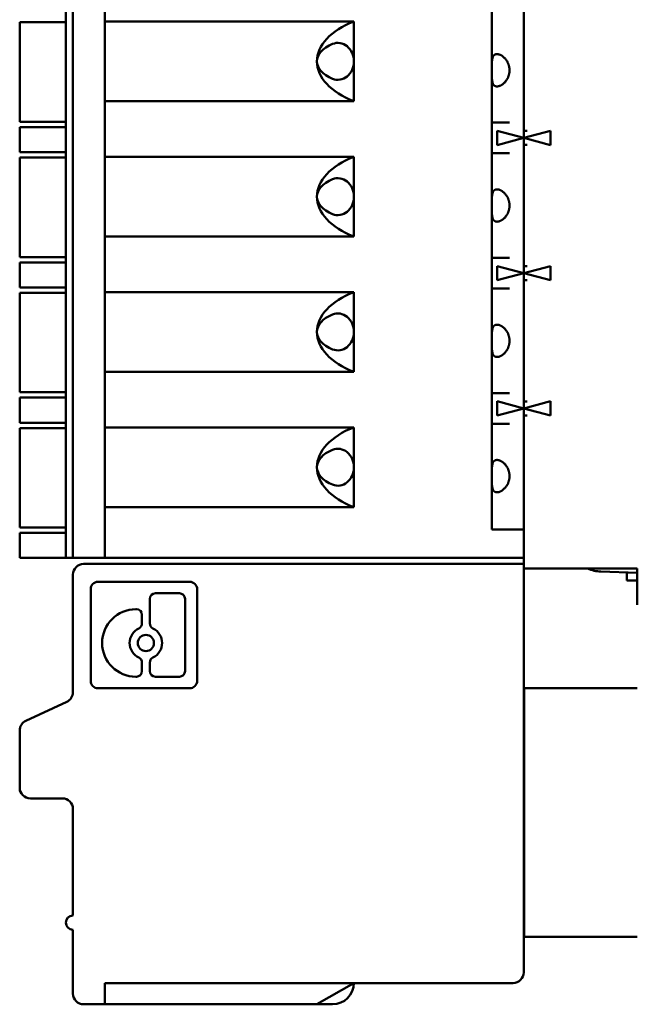
# Model space of a CAD drawing. Units: millimetres. Extents: x 145 to 374, y 96 to 290.
# Drawn here: x 329 to 346, y 96 to 124 of the extents above; entities that cross this region are included whole.
import ezdxf

# ---------------------------------------------------------------- set-up
doc = ezdxf.new("R2010")
doc.units = ezdxf.units.MM
doc.layers.add('Visibile (ANSI)', color=7, linetype='Continuous', lineweight=50)

msp = doc.modelspace()

# ---------------------------------------------------------------- linework, layer by layer
at = {"layer": 'Visibile (ANSI)'}
for p, q in [((330.04, 108.825), (330.04, 170.575)), ((330.24, 170.575), (330.24, 108.825)), ((342.04, 169.775), (342.04, 109.625)), ((331.14, 126.615), (331.14, 122.805)), ((342.94, 120.85), (342.94, 124.26)), ((328.74, 121.105), (328.74, 123.905)), ((328.94, 123.905), (328.74, 123.905)), ((330.04, 123.905), (328.94, 123.905)), ((331.14, 123.927), (338.154, 123.927)), ((338.154, 123.927), (338.154, 122.805)), ((331.14, 122.805), (331.14, 118.995)), ((338.154, 122.805), (338.154, 121.683)), ((331.14, 121.683), (338.154, 121.683)), ((328.94, 121.105), (328.74, 121.105)), ((329.04, 120.955), (328.74, 120.955)), ((328.74, 120.245), (328.74, 120.955)), ((330.04, 121.105), (328.94, 121.105)), ((329.94, 120.955), (329.04, 120.955)), ((330.04, 120.955), (329.94, 120.955)), ((342.04, 121.08), (342.54, 121.08)), ((342.19, 120.851), (342.19, 120.449)), ((342.94, 120.65), (342.19, 120.851)), ((342.19, 120.449), (342.94, 120.65)), ((343.69, 120.851), (342.94, 120.65)), ((342.94, 120.85), (343.04, 120.85)), ((342.94, 120.65), (342.94, 120.85)), ((342.94, 120.65), (343.69, 120.449)), ((342.94, 120.45), (342.94, 120.65)), ((343.69, 120.449), (343.69, 120.851)), ((342.94, 117.04), (342.94, 120.45)), ((343.04, 120.45), (342.94, 120.45)), ((329.04, 120.245), (328.74, 120.245)), ((328.74, 117.295), (328.74, 120.095)), ((328.94, 120.095), (328.74, 120.095)), ((330.04, 120.095), (328.94, 120.095)), ((329.94, 120.245), (329.04, 120.245)), ((330.04, 120.245), (329.94, 120.245)), ((331.14, 120.117), (338.154, 120.117)), ((338.154, 120.117), (338.154, 118.995)), ((342.04, 120.22), (342.54, 120.22)), ((331.14, 118.995), (331.14, 115.185)), ((338.154, 118.995), (338.154, 117.873)), ((331.14, 117.873), (338.154, 117.873)), ((328.94, 117.295), (328.74, 117.295)), ((330.04, 117.295), (328.94, 117.295)), ((329.04, 117.145), (328.74, 117.145)), ((328.74, 116.435), (328.74, 117.145)), ((329.94, 117.145), (329.04, 117.145)), ((330.04, 117.145), (329.94, 117.145)), ((342.04, 117.27), (342.54, 117.27)), ((342.19, 117.041), (342.19, 116.639)), ((342.94, 116.84), (342.19, 117.041)), ((343.69, 117.041), (342.94, 116.84)), ((342.94, 117.04), (343.04, 117.04)), ((342.94, 116.84), (342.94, 117.04)), ((343.69, 116.639), (343.69, 117.041)), ((342.19, 116.639), (342.94, 116.84)), ((342.94, 116.64), (342.94, 116.84)), ((342.94, 116.84), (343.69, 116.639)), ((343.04, 116.64), (342.94, 116.64)), ((342.94, 113.23), (342.94, 116.64)), ((329.04, 116.435), (328.74, 116.435)), ((328.74, 113.485), (328.74, 116.285)), ((328.94, 116.285), (328.74, 116.285)), ((330.04, 116.285), (328.94, 116.285)), ((329.94, 116.435), (329.04, 116.435)), ((330.04, 116.435), (329.94, 116.435)), ((331.14, 116.307), (338.154, 116.307)), ((338.154, 116.307), (338.154, 115.185)), ((342.04, 116.41), (342.54, 116.41)), ((331.14, 115.185), (331.14, 111.375)), ((338.154, 115.185), (338.154, 114.063)), ((331.14, 114.063), (338.154, 114.063)), ((328.94, 113.485), (328.74, 113.485)), ((330.04, 113.485), (328.94, 113.485)), ((342.04, 113.46), (342.54, 113.46)), ((328.74, 112.625), (328.74, 113.335)), ((329.04, 113.335), (328.74, 113.335)), ((329.94, 113.335), (329.04, 113.335)), ((330.04, 113.335), (329.94, 113.335)), ((342.19, 113.231), (342.19, 112.829)), ((342.94, 113.03), (342.19, 113.231)), ((343.69, 113.231), (342.94, 113.03)), ((342.94, 113.03), (342.94, 113.23)), ((342.94, 113.23), (343.04, 113.23)), ((343.69, 112.829), (343.69, 113.231)), ((342.19, 112.829), (342.94, 113.03)), ((342.94, 112.83), (342.94, 113.03)), ((342.94, 113.03), (343.69, 112.829)), ((329.04, 112.625), (328.74, 112.625)), ((329.94, 112.625), (329.04, 112.625)), ((330.04, 112.625), (329.94, 112.625)), ((342.04, 112.6), (342.54, 112.6)), ((343.04, 112.83), (342.94, 112.83)), ((342.94, 109.625), (342.94, 112.83)), ((328.74, 109.675), (328.74, 112.475)), ((328.94, 112.475), (328.74, 112.475)), ((330.04, 112.475), (328.94, 112.475)), ((331.14, 112.497), (338.154, 112.497)), ((338.154, 112.497), (338.154, 111.375)), ((331.14, 111.375), (331.14, 108.825)), ((338.154, 111.375), (338.154, 110.253)), ((331.14, 110.253), (338.154, 110.253)), ((328.94, 109.675), (328.74, 109.675)), ((330.04, 109.675), (328.94, 109.675)), ((342.64, 109.625), (342.04, 109.625)), ((342.94, 109.625), (342.64, 109.625)), ((342.94, 108.825), (342.94, 109.625)), ((329.04, 109.525), (328.74, 109.525)), ((328.74, 108.825), (328.74, 109.525)), ((329.04, 109.525), (329.94, 109.525)), ((330.04, 109.525), (329.94, 109.525)), ((329.04, 108.825), (328.74, 108.825)), ((329.94, 108.825), (329.04, 108.825)), ((330.04, 108.825), (329.94, 108.825)), ((330.24, 108.825), (330.04, 108.825)), ((330.54, 108.825), (330.24, 108.825)), ((331.14, 108.825), (330.54, 108.825)), ((331.14, 108.825), (342.64, 108.825)), ((342.94, 108.825), (342.64, 108.825)), ((342.94, 108.525), (342.94, 108.825)), ((330.54, 108.65), (342.94, 108.65)), ((343.04, 108.525), (342.94, 108.525)), ((342.94, 105.15), (342.94, 108.525)), ((346.14, 108.525), (343.04, 108.525)), ((345.115, 108.436), (346.14, 108.4)), ((346.14, 108), (346.14, 108.525)), ((330.24, 105.041), (330.24, 108.35)), ((333.529, 108.15), (330.951, 108.15)), ((345.84, 108.181), (345.84, 108.41)), ((346.14, 108.181), (345.84, 108.181)), ((330.74, 107.939), (330.74, 105.361)), ((333.74, 105.361), (333.74, 107.939)), ((346.14, 108), (346.14, 107.5)), ((332.405, 106.979), (332.405, 107.667)), ((332.563, 107.825), (333.24, 107.825)), ((333.398, 107.667), (333.398, 105.633)), ((332.014, 107.377), (332.027, 107.377)), ((332.185, 107.219), (332.185, 106.979)), ((332.185, 105.873), (332.185, 105.633)), ((332.405, 105.633), (332.405, 105.873)), ((332.027, 105.475), (332.014, 105.475)), ((333.24, 105.475), (332.563, 105.475)), ((330.951, 105.15), (333.529, 105.15)), ((342.956, 105.15), (342.94, 105.15)), ((342.94, 98.25), (342.94, 105.15)), ((346.14, 105.15), (342.956, 105.15)), ((342.956, 98.15), (342.956, 105.15)), ((330.067, 104.769), (328.913, 104.231)), ((328.74, 103.959), (328.74, 102.35)), ((328.74, 102.325), (328.74, 102.35)), ((329.94, 102.05), (329.04, 102.05)), ((330.24, 101.75), (330.24, 98.75)), ((330.24, 98.35), (330.24, 96.55)), ((342.94, 97.15), (342.94, 98.25)), ((346.14, 98.15), (342.956, 98.15)), ((331.14, 96.85), (342.64, 96.85)), ((331.14, 96.85), (331.14, 96.25)), ((338.154, 96.85), (337.115, 96.25)), ((331.14, 96.25), (330.54, 96.25)), ((331.14, 96.25), (337.115, 96.25)), ((337.115, 96.25), (337.554, 96.25))]:
    msp.add_line(p, q, dxfattribs=at)
msp.add_circle((332.295, 106.426), 0.228, dxfattribs=at)
for centre, radius, start, end in [((330.54, 108.35), 0.3, 90, 180), ((345.15, 109.435), 1, 245.5286, 268), ((330.951, 107.939), 0.211, 90, 180), ((333.529, 107.939), 0.211, 0, 90), ((332.563, 107.667), 0.158, 90, 180), ((333.24, 107.667), 0.158, 0, 90), ((332.014, 106.426), 0.951, 90, 270), ((332.027, 107.219), 0.158, 0, 90), ((332.295, 106.426), 0.457, 115.8849, 244.1151), ((332.027, 106.979), 0.158, 295.8849, 0), ((332.563, 106.979), 0.158, 180, 244.1151), ((332.295, 106.426), 0.457, 295.8849, 64.1151), ((332.027, 105.873), 0.158, 0, 64.1151), ((332.563, 105.873), 0.158, 115.8849, 180), ((332.027, 105.633), 0.158, 270, 0), ((332.563, 105.633), 0.158, 180, 270), ((333.24, 105.633), 0.158, 270, 0), ((330.951, 105.361), 0.211, 180, 270), ((333.529, 105.361), 0.211, 270, 0), ((329.94, 105.041), 0.3, 295, 0), ((329.04, 103.959), 0.3, 115, 180), ((329.04, 102.35), 0.3, 180, 270), ((328.94, 102.325), 0.2, 180, 211.2932), ((329.94, 101.75), 0.3, 0, 90), ((330.24, 98.55), 0.2, 90, 270), ((343.04, 98.25), 0.1, 180, 213.2146), ((342.64, 97.15), 0.3, 270, 0), ((337.554, 96.85), 0.6, 270, 0), ((330.54, 96.55), 0.3, 180, 270)]:
    msp.add_arc(centre, radius, start, end, dxfattribs=at)
for centre, major_axis, ratio, start_param, end_param in [((339.453, 122.805), (2.338, 0), 0.57735, 2.159827, 3.141593), ((338.154, 122.805), (1.039, 0), 0.57735, 2.186276, 3.141593), ((337.704, 122.805), (0, 0.52), 0.866025, 4.712389, 6.623022), ((338.154, 122.805), (1.039, 0), 0.57735, 3.141593, 4.096909), ((339.453, 122.805), (2.338, 0), 0.57735, 3.141593, 4.123358), ((337.704, 122.805), (0, -0.52), 0.866025, 5.943348, 7.853982), ((339.453, 118.995), (2.338, 0), 0.57735, 2.159827, 3.141593), ((337.704, 118.995), (0, 0.52), 0.866025, 4.712389, 6.623022), ((338.154, 118.995), (1.039, 0), 0.57735, 2.186276, 3.141593), ((338.154, 118.995), (1.039, 0), 0.57735, 3.141593, 4.096909), ((339.453, 118.995), (2.338, 0), 0.57735, 3.141593, 4.123358), ((337.704, 118.995), (0, -0.52), 0.866025, 5.943348, 7.853982), ((339.453, 115.185), (2.338, 0), 0.57735, 2.159827, 3.141593), ((338.154, 115.185), (1.039, 0), 0.57735, 2.186276, 3.141593), ((337.704, 115.185), (0, 0.52), 0.866025, 4.712389, 6.623022), ((338.154, 115.185), (1.039, 0), 0.57735, 3.141593, 4.096909), ((339.453, 115.185), (2.338, 0), 0.57735, 3.141593, 4.123358), ((337.704, 115.185), (0, -0.52), 0.866025, 5.943348, 7.853982), ((339.453, 111.375), (2.338, 0), 0.57735, 2.159827, 3.141593), ((338.154, 111.375), (1.039, 0), 0.57735, 2.186276, 3.141593), ((337.704, 111.375), (0, 0.52), 0.866025, 4.712389, 6.623022), ((339.453, 111.375), (2.338, 0), 0.57735, 3.141593, 4.123358), ((338.154, 111.375), (1.039, 0), 0.57735, 3.141593, 4.096909), ((337.704, 111.375), (0, -0.52), 0.866025, 5.943348, 7.853982)]:
    msp.add_ellipse(centre, major_axis=major_axis, ratio=ratio, start_param=start_param, end_param=end_param, dxfattribs=at)
for points, knots in [([(342.54, 122.555), (342.54, 122.565), (342.539, 122.576), (342.539, 122.586), (342.538, 122.597), (342.537, 122.607), (342.536, 122.618), (342.535, 122.628), (342.533, 122.638), (342.531, 122.649), (342.529, 122.659), (342.527, 122.669), (342.524, 122.679), (342.522, 122.689), (342.519, 122.699), (342.515, 122.709), (342.512, 122.719), (342.509, 122.729), (342.505, 122.739), (342.501, 122.749), (342.497, 122.758), (342.492, 122.768), (342.488, 122.777), (342.483, 122.786), (342.478, 122.796), (342.474, 122.804), (342.469, 122.812), (342.464, 122.82), (342.459, 122.828), (342.453, 122.836), (342.448, 122.844), (342.437, 122.859), (342.425, 122.874), (342.413, 122.888), (342.406, 122.895), (342.4, 122.902), (342.393, 122.908), (342.387, 122.915), (342.38, 122.921), (342.373, 122.927), (342.366, 122.933), (342.359, 122.939), (342.351, 122.944), (342.344, 122.95), (342.337, 122.955), (342.329, 122.96), (342.323, 122.964), (342.318, 122.968), (342.311, 122.971), (342.305, 122.975), (342.299, 122.978), (342.293, 122.981), (342.287, 122.984), (342.281, 122.987), (342.275, 122.99), (342.268, 122.992), (342.262, 122.995), (342.256, 122.997), (342.244, 123.001), (342.232, 123.005), (342.22, 123.007), (342.214, 123.008), (342.209, 123.009), (342.203, 123.009), (342.197, 123.01), (342.192, 123.01), (342.186, 123.01), (342.181, 123.01), (342.175, 123.01), (342.17, 123.009), (342.165, 123.009), (342.16, 123.008), (342.155, 123.007), (342.15, 123.006), (342.146, 123.004), (342.141, 123.003), (342.137, 123.001), (342.132, 122.999), (342.128, 122.997), (342.124, 122.995), (342.12, 122.992), (342.116, 122.99), (342.112, 122.987), (342.108, 122.984), (342.105, 122.981), (342.101, 122.978), (342.098, 122.975), (342.095, 122.971), (342.092, 122.968), (342.089, 122.964), (342.086, 122.96), (342.083, 122.955), (342.08, 122.95), (342.077, 122.944), (342.074, 122.939), (342.071, 122.933), (342.069, 122.927), (342.066, 122.921), (342.064, 122.915), (342.062, 122.908), (342.06, 122.902), (342.058, 122.895), (342.056, 122.888), (342.053, 122.874), (342.05, 122.86), (342.048, 122.844), (342.047, 122.836), (342.046, 122.829), (342.046, 122.82), (342.045, 122.812), (342.044, 122.804), (342.044, 122.796), (342.043, 122.787), (342.042, 122.777), (342.042, 122.768), (342.042, 122.758), (342.041, 122.749), (342.041, 122.739), (342.041, 122.729), (342.041, 122.719), (342.04, 122.71), (342.04, 122.7), (342.04, 122.689), (342.04, 122.679), (342.04, 122.669), (342.04, 122.659), (342.04, 122.649), (342.04, 122.638), (342.04, 122.628), (342.04, 122.618), (342.04, 122.607), (342.04, 122.597), (342.04, 122.586), (342.04, 122.576), (342.04, 122.565), (342.04, 122.555)], [0, 0, 0, 0, 0.031354, 0.031354, 0.031354, 0.062744, 0.062744, 0.062744, 0.094107, 0.094107, 0.094107, 0.125458, 0.125458, 0.125458, 0.156864, 0.156864, 0.156864, 0.188262, 0.188262, 0.188262, 0.219609, 0.219609, 0.219609, 0.251052, 0.251052, 0.251052, 0.279648, 0.279648, 0.279648, 0.308238, 0.308238, 0.308238, 0.365224, 0.365224, 0.365224, 0.393803, 0.393803, 0.393803, 0.42247, 0.42247, 0.42247, 0.45112, 0.45112, 0.45112, 0.479674, 0.479674, 0.479674, 0.50268, 0.50268, 0.50268, 0.525791, 0.525791, 0.525791, 0.548977, 0.548977, 0.548977, 0.572159, 0.572159, 0.572159, 0.61828, 0.61828, 0.61828, 0.641392, 0.641392, 0.641392, 0.664584, 0.664584, 0.664584, 0.68777, 0.68777, 0.68777, 0.710861, 0.710861, 0.710861, 0.733879, 0.733879, 0.733879, 0.756998, 0.756998, 0.756998, 0.780175, 0.780175, 0.780175, 0.803336, 0.803336, 0.803336, 0.826398, 0.826398, 0.826398, 0.849415, 0.849415, 0.849415, 0.877952, 0.877952, 0.877952, 0.906553, 0.906553, 0.906553, 0.935121, 0.935121, 0.935121, 0.963555, 0.963555, 0.963555, 1.020578, 1.020578, 1.020578, 1.049181, 1.049181, 1.049181, 1.077769, 1.077769, 1.077769, 1.109263, 1.109263, 1.109263, 1.140657, 1.140657, 1.140657, 1.172113, 1.172113, 1.172113, 1.203582, 1.203582, 1.203582, 1.234998, 1.234998, 1.234998, 1.266386, 1.266386, 1.266386, 1.297807, 1.297807, 1.297807, 1.329199, 1.329199, 1.329199, 1.329199]), ([(342.04, 122.555), (342.04, 122.545), (342.04, 122.534), (342.04, 122.524), (342.04, 122.513), (342.04, 122.503), (342.04, 122.492), (342.04, 122.482), (342.04, 122.472), (342.04, 122.461), (342.04, 122.451), (342.04, 122.441), (342.04, 122.431), (342.04, 122.421), (342.04, 122.41), (342.04, 122.4), (342.041, 122.391), (342.041, 122.381), (342.041, 122.371), (342.041, 122.361), (342.042, 122.352), (342.042, 122.342), (342.042, 122.333), (342.043, 122.323), (342.044, 122.314), (342.044, 122.306), (342.045, 122.298), (342.046, 122.29), (342.046, 122.281), (342.047, 122.274), (342.048, 122.266), (342.05, 122.25), (342.053, 122.236), (342.056, 122.222), (342.058, 122.215), (342.06, 122.208), (342.062, 122.202), (342.064, 122.195), (342.066, 122.189), (342.069, 122.183), (342.071, 122.177), (342.074, 122.171), (342.077, 122.166), (342.08, 122.16), (342.083, 122.155), (342.086, 122.15), (342.089, 122.146), (342.092, 122.142), (342.095, 122.139), (342.098, 122.135), (342.101, 122.132), (342.105, 122.129), (342.108, 122.126), (342.112, 122.123), (342.116, 122.12), (342.12, 122.118), (342.124, 122.115), (342.128, 122.113), (342.132, 122.111), (342.137, 122.109), (342.141, 122.107), (342.146, 122.106), (342.15, 122.104), (342.155, 122.103), (342.16, 122.102), (342.165, 122.101), (342.17, 122.101), (342.175, 122.1), (342.181, 122.1), (342.186, 122.1), (342.192, 122.1), (342.197, 122.1), (342.203, 122.101), (342.209, 122.101), (342.214, 122.102), (342.22, 122.103), (342.232, 122.105), (342.244, 122.109), (342.256, 122.113), (342.262, 122.115), (342.268, 122.118), (342.275, 122.12), (342.281, 122.123), (342.287, 122.126), (342.293, 122.129), (342.299, 122.132), (342.305, 122.135), (342.311, 122.139), (342.318, 122.142), (342.323, 122.146), (342.329, 122.15), (342.337, 122.155), (342.344, 122.16), (342.351, 122.166), (342.359, 122.171), (342.366, 122.177), (342.373, 122.183), (342.38, 122.189), (342.387, 122.195), (342.393, 122.202), (342.4, 122.208), (342.406, 122.215), (342.413, 122.222), (342.425, 122.236), (342.437, 122.251), (342.448, 122.266), (342.453, 122.274), (342.459, 122.282), (342.464, 122.29), (342.469, 122.298), (342.474, 122.306), (342.478, 122.314), (342.483, 122.324), (342.488, 122.333), (342.492, 122.342), (342.497, 122.352), (342.501, 122.361), (342.505, 122.371), (342.509, 122.381), (342.512, 122.391), (342.515, 122.401), (342.519, 122.411), (342.522, 122.421), (342.524, 122.431), (342.527, 122.441), (342.529, 122.451), (342.531, 122.461), (342.533, 122.472), (342.535, 122.482), (342.536, 122.492), (342.537, 122.503), (342.538, 122.513), (342.539, 122.524), (342.539, 122.534), (342.54, 122.545), (342.54, 122.555)], [0, 0, 0, 0, 0.031392, 0.031392, 0.031392, 0.062814, 0.062814, 0.062814, 0.094202, 0.094202, 0.094202, 0.125617, 0.125617, 0.125617, 0.157086, 0.157086, 0.157086, 0.188543, 0.188543, 0.188543, 0.219936, 0.219936, 0.219936, 0.25143, 0.25143, 0.25143, 0.280019, 0.280019, 0.280019, 0.308622, 0.308622, 0.308622, 0.365645, 0.365645, 0.365645, 0.394078, 0.394078, 0.394078, 0.422646, 0.422646, 0.422646, 0.451247, 0.451247, 0.451247, 0.479785, 0.479785, 0.479785, 0.502802, 0.502802, 0.502802, 0.525863, 0.525863, 0.525863, 0.549024, 0.549024, 0.549024, 0.572201, 0.572201, 0.572201, 0.595321, 0.595321, 0.595321, 0.618338, 0.618338, 0.618338, 0.64143, 0.64143, 0.64143, 0.664615, 0.664615, 0.664615, 0.687808, 0.687808, 0.687808, 0.71092, 0.71092, 0.71092, 0.757041, 0.757041, 0.757041, 0.780222, 0.780222, 0.780222, 0.803409, 0.803409, 0.803409, 0.826519, 0.826519, 0.826519, 0.849525, 0.849525, 0.849525, 0.878079, 0.878079, 0.878079, 0.90673, 0.90673, 0.90673, 0.935397, 0.935397, 0.935397, 0.963975, 0.963975, 0.963975, 1.020961, 1.020961, 1.020961, 1.049552, 1.049552, 1.049552, 1.078147, 1.078147, 1.078147, 1.10959, 1.10959, 1.10959, 1.140937, 1.140937, 1.140937, 1.172336, 1.172336, 1.172336, 1.203742, 1.203742, 1.203742, 1.235093, 1.235093, 1.235093, 1.266456, 1.266456, 1.266456, 1.297845, 1.297845, 1.297845, 1.329199, 1.329199, 1.329199, 1.329199]), ([(342.54, 118.745), (342.54, 118.755), (342.539, 118.766), (342.539, 118.776), (342.538, 118.787), (342.537, 118.797), (342.536, 118.808), (342.535, 118.818), (342.533, 118.828), (342.531, 118.839), (342.529, 118.849), (342.527, 118.859), (342.524, 118.869), (342.522, 118.879), (342.519, 118.889), (342.515, 118.899), (342.512, 118.909), (342.509, 118.919), (342.505, 118.929), (342.501, 118.939), (342.497, 118.948), (342.492, 118.958), (342.488, 118.967), (342.483, 118.976), (342.478, 118.986), (342.474, 118.994), (342.469, 119.002), (342.464, 119.01), (342.459, 119.018), (342.453, 119.026), (342.448, 119.034), (342.437, 119.049), (342.425, 119.064), (342.413, 119.078), (342.406, 119.085), (342.4, 119.092), (342.393, 119.098), (342.387, 119.105), (342.38, 119.111), (342.373, 119.117), (342.366, 119.123), (342.359, 119.129), (342.351, 119.134), (342.344, 119.14), (342.337, 119.145), (342.329, 119.15), (342.323, 119.154), (342.318, 119.158), (342.311, 119.161), (342.305, 119.165), (342.299, 119.168), (342.293, 119.171), (342.287, 119.174), (342.281, 119.177), (342.275, 119.18), (342.268, 119.182), (342.262, 119.185), (342.256, 119.187), (342.244, 119.191), (342.232, 119.195), (342.22, 119.197), (342.214, 119.198), (342.209, 119.199), (342.203, 119.199), (342.197, 119.2), (342.192, 119.2), (342.186, 119.2), (342.181, 119.2), (342.175, 119.2), (342.17, 119.199), (342.165, 119.199), (342.16, 119.198), (342.155, 119.197), (342.15, 119.196), (342.146, 119.194), (342.141, 119.193), (342.137, 119.191), (342.132, 119.189), (342.128, 119.187), (342.124, 119.185), (342.12, 119.182), (342.116, 119.18), (342.112, 119.177), (342.108, 119.174), (342.105, 119.171), (342.101, 119.168), (342.098, 119.165), (342.095, 119.161), (342.092, 119.158), (342.089, 119.154), (342.086, 119.15), (342.083, 119.145), (342.08, 119.14), (342.077, 119.134), (342.074, 119.129), (342.071, 119.123), (342.069, 119.117), (342.066, 119.111), (342.064, 119.105), (342.062, 119.098), (342.06, 119.092), (342.058, 119.085), (342.056, 119.078), (342.053, 119.064), (342.05, 119.05), (342.048, 119.034), (342.047, 119.026), (342.046, 119.019), (342.046, 119.01), (342.045, 119.002), (342.044, 118.994), (342.044, 118.986), (342.043, 118.977), (342.042, 118.967), (342.042, 118.958), (342.042, 118.948), (342.041, 118.939), (342.041, 118.929), (342.041, 118.919), (342.041, 118.909), (342.04, 118.9), (342.04, 118.89), (342.04, 118.879), (342.04, 118.869), (342.04, 118.859), (342.04, 118.849), (342.04, 118.839), (342.04, 118.828), (342.04, 118.818), (342.04, 118.808), (342.04, 118.797), (342.04, 118.787), (342.04, 118.776), (342.04, 118.766), (342.04, 118.755), (342.04, 118.745)], [0, 0, 0, 0, 0.031354, 0.031354, 0.031354, 0.062744, 0.062744, 0.062744, 0.094107, 0.094107, 0.094107, 0.125458, 0.125458, 0.125458, 0.156864, 0.156864, 0.156864, 0.188262, 0.188262, 0.188262, 0.219609, 0.219609, 0.219609, 0.251052, 0.251052, 0.251052, 0.279648, 0.279648, 0.279648, 0.308238, 0.308238, 0.308238, 0.365224, 0.365224, 0.365224, 0.393803, 0.393803, 0.393803, 0.42247, 0.42247, 0.42247, 0.45112, 0.45112, 0.45112, 0.479674, 0.479674, 0.479674, 0.50268, 0.50268, 0.50268, 0.525791, 0.525791, 0.525791, 0.548977, 0.548977, 0.548977, 0.572159, 0.572159, 0.572159, 0.61828, 0.61828, 0.61828, 0.641392, 0.641392, 0.641392, 0.664584, 0.664584, 0.664584, 0.68777, 0.68777, 0.68777, 0.710861, 0.710861, 0.710861, 0.733879, 0.733879, 0.733879, 0.756998, 0.756998, 0.756998, 0.780175, 0.780175, 0.780175, 0.803336, 0.803336, 0.803336, 0.826398, 0.826398, 0.826398, 0.849415, 0.849415, 0.849415, 0.877952, 0.877952, 0.877952, 0.906553, 0.906553, 0.906553, 0.935121, 0.935121, 0.935121, 0.963555, 0.963555, 0.963555, 1.020578, 1.020578, 1.020578, 1.049181, 1.049181, 1.049181, 1.077769, 1.077769, 1.077769, 1.109263, 1.109263, 1.109263, 1.140657, 1.140657, 1.140657, 1.172113, 1.172113, 1.172113, 1.203582, 1.203582, 1.203582, 1.234998, 1.234998, 1.234998, 1.266386, 1.266386, 1.266386, 1.297807, 1.297807, 1.297807, 1.329199, 1.329199, 1.329199, 1.329199]), ([(342.04, 118.745), (342.04, 118.735), (342.04, 118.724), (342.04, 118.714), (342.04, 118.703), (342.04, 118.693), (342.04, 118.682), (342.04, 118.672), (342.04, 118.662), (342.04, 118.651), (342.04, 118.641), (342.04, 118.631), (342.04, 118.621), (342.04, 118.611), (342.04, 118.6), (342.04, 118.59), (342.041, 118.581), (342.041, 118.571), (342.041, 118.561), (342.041, 118.551), (342.042, 118.542), (342.042, 118.532), (342.042, 118.523), (342.043, 118.513), (342.044, 118.504), (342.044, 118.496), (342.045, 118.488), (342.046, 118.48), (342.046, 118.471), (342.047, 118.464), (342.048, 118.456), (342.05, 118.44), (342.053, 118.426), (342.056, 118.412), (342.058, 118.405), (342.06, 118.398), (342.062, 118.392), (342.064, 118.385), (342.066, 118.379), (342.069, 118.373), (342.071, 118.367), (342.074, 118.361), (342.077, 118.356), (342.08, 118.35), (342.083, 118.345), (342.086, 118.34), (342.089, 118.336), (342.092, 118.332), (342.095, 118.329), (342.098, 118.325), (342.101, 118.322), (342.105, 118.319), (342.108, 118.316), (342.112, 118.313), (342.116, 118.31), (342.12, 118.308), (342.124, 118.305), (342.128, 118.303), (342.132, 118.301), (342.137, 118.299), (342.141, 118.297), (342.146, 118.296), (342.15, 118.294), (342.155, 118.293), (342.16, 118.292), (342.165, 118.291), (342.17, 118.291), (342.175, 118.29), (342.181, 118.29), (342.186, 118.29), (342.192, 118.29), (342.197, 118.29), (342.203, 118.291), (342.209, 118.291), (342.214, 118.292), (342.22, 118.293), (342.232, 118.295), (342.244, 118.299), (342.256, 118.303), (342.262, 118.305), (342.268, 118.308), (342.275, 118.31), (342.281, 118.313), (342.287, 118.316), (342.293, 118.319), (342.299, 118.322), (342.305, 118.325), (342.311, 118.329), (342.318, 118.332), (342.323, 118.336), (342.329, 118.34), (342.337, 118.345), (342.344, 118.35), (342.351, 118.356), (342.359, 118.361), (342.366, 118.367), (342.373, 118.373), (342.38, 118.379), (342.387, 118.385), (342.393, 118.392), (342.4, 118.398), (342.406, 118.405), (342.413, 118.412), (342.425, 118.426), (342.437, 118.441), (342.448, 118.456), (342.453, 118.464), (342.459, 118.472), (342.464, 118.48), (342.469, 118.488), (342.474, 118.496), (342.478, 118.504), (342.483, 118.514), (342.488, 118.523), (342.492, 118.532), (342.497, 118.542), (342.501, 118.551), (342.505, 118.561), (342.509, 118.571), (342.512, 118.581), (342.515, 118.591), (342.519, 118.601), (342.522, 118.611), (342.524, 118.621), (342.527, 118.631), (342.529, 118.641), (342.531, 118.651), (342.533, 118.662), (342.535, 118.672), (342.536, 118.682), (342.537, 118.693), (342.538, 118.703), (342.539, 118.714), (342.539, 118.724), (342.54, 118.735), (342.54, 118.745)], [0, 0, 0, 0, 0.031392, 0.031392, 0.031392, 0.062814, 0.062814, 0.062814, 0.094202, 0.094202, 0.094202, 0.125617, 0.125617, 0.125617, 0.157086, 0.157086, 0.157086, 0.188543, 0.188543, 0.188543, 0.219936, 0.219936, 0.219936, 0.25143, 0.25143, 0.25143, 0.280019, 0.280019, 0.280019, 0.308622, 0.308622, 0.308622, 0.365645, 0.365645, 0.365645, 0.394078, 0.394078, 0.394078, 0.422646, 0.422646, 0.422646, 0.451247, 0.451247, 0.451247, 0.479785, 0.479785, 0.479785, 0.502802, 0.502802, 0.502802, 0.525863, 0.525863, 0.525863, 0.549024, 0.549024, 0.549024, 0.572201, 0.572201, 0.572201, 0.595321, 0.595321, 0.595321, 0.618338, 0.618338, 0.618338, 0.64143, 0.64143, 0.64143, 0.664615, 0.664615, 0.664615, 0.687808, 0.687808, 0.687808, 0.71092, 0.71092, 0.71092, 0.757041, 0.757041, 0.757041, 0.780222, 0.780222, 0.780222, 0.803409, 0.803409, 0.803409, 0.826519, 0.826519, 0.826519, 0.849525, 0.849525, 0.849525, 0.878079, 0.878079, 0.878079, 0.90673, 0.90673, 0.90673, 0.935397, 0.935397, 0.935397, 0.963975, 0.963975, 0.963975, 1.020961, 1.020961, 1.020961, 1.049552, 1.049552, 1.049552, 1.078147, 1.078147, 1.078147, 1.10959, 1.10959, 1.10959, 1.140937, 1.140937, 1.140937, 1.172336, 1.172336, 1.172336, 1.203742, 1.203742, 1.203742, 1.235093, 1.235093, 1.235093, 1.266456, 1.266456, 1.266456, 1.297845, 1.297845, 1.297845, 1.329199, 1.329199, 1.329199, 1.329199]), ([(342.54, 114.935), (342.54, 114.945), (342.539, 114.956), (342.539, 114.966), (342.538, 114.977), (342.537, 114.987), (342.536, 114.998), (342.535, 115.008), (342.533, 115.018), (342.531, 115.029), (342.529, 115.039), (342.527, 115.049), (342.524, 115.059), (342.522, 115.069), (342.519, 115.079), (342.515, 115.089), (342.512, 115.099), (342.509, 115.109), (342.505, 115.119), (342.501, 115.129), (342.497, 115.138), (342.492, 115.148), (342.488, 115.157), (342.483, 115.166), (342.478, 115.176), (342.474, 115.184), (342.469, 115.192), (342.464, 115.2), (342.459, 115.208), (342.453, 115.216), (342.448, 115.224), (342.437, 115.239), (342.425, 115.254), (342.413, 115.268), (342.406, 115.275), (342.4, 115.282), (342.393, 115.288), (342.387, 115.295), (342.38, 115.301), (342.373, 115.307), (342.366, 115.313), (342.359, 115.319), (342.351, 115.324), (342.344, 115.33), (342.337, 115.335), (342.329, 115.34), (342.323, 115.344), (342.318, 115.348), (342.311, 115.351), (342.305, 115.355), (342.299, 115.358), (342.293, 115.361), (342.287, 115.364), (342.281, 115.367), (342.275, 115.37), (342.268, 115.372), (342.262, 115.375), (342.256, 115.377), (342.244, 115.381), (342.232, 115.385), (342.22, 115.387), (342.214, 115.388), (342.209, 115.389), (342.203, 115.389), (342.197, 115.39), (342.192, 115.39), (342.186, 115.39), (342.181, 115.39), (342.175, 115.39), (342.17, 115.389), (342.165, 115.389), (342.16, 115.388), (342.155, 115.387), (342.15, 115.386), (342.146, 115.384), (342.141, 115.383), (342.137, 115.381), (342.132, 115.379), (342.128, 115.377), (342.124, 115.375), (342.12, 115.372), (342.116, 115.37), (342.112, 115.367), (342.108, 115.364), (342.105, 115.361), (342.101, 115.358), (342.098, 115.355), (342.095, 115.351), (342.092, 115.348), (342.089, 115.344), (342.086, 115.34), (342.083, 115.335), (342.08, 115.33), (342.077, 115.324), (342.074, 115.319), (342.071, 115.313), (342.069, 115.307), (342.066, 115.301), (342.064, 115.295), (342.062, 115.288), (342.06, 115.282), (342.058, 115.275), (342.056, 115.268), (342.053, 115.254), (342.05, 115.24), (342.048, 115.224), (342.047, 115.216), (342.046, 115.209), (342.046, 115.2), (342.045, 115.192), (342.044, 115.184), (342.044, 115.176), (342.043, 115.167), (342.042, 115.157), (342.042, 115.148), (342.042, 115.138), (342.041, 115.129), (342.041, 115.119), (342.041, 115.109), (342.041, 115.099), (342.04, 115.09), (342.04, 115.08), (342.04, 115.069), (342.04, 115.059), (342.04, 115.049), (342.04, 115.039), (342.04, 115.029), (342.04, 115.018), (342.04, 115.008), (342.04, 114.998), (342.04, 114.987), (342.04, 114.977), (342.04, 114.966), (342.04, 114.956), (342.04, 114.945), (342.04, 114.935)], [0, 0, 0, 0, 0.031354, 0.031354, 0.031354, 0.062744, 0.062744, 0.062744, 0.094107, 0.094107, 0.094107, 0.125458, 0.125458, 0.125458, 0.156864, 0.156864, 0.156864, 0.188262, 0.188262, 0.188262, 0.219609, 0.219609, 0.219609, 0.251052, 0.251052, 0.251052, 0.279648, 0.279648, 0.279648, 0.308238, 0.308238, 0.308238, 0.365224, 0.365224, 0.365224, 0.393803, 0.393803, 0.393803, 0.42247, 0.42247, 0.42247, 0.45112, 0.45112, 0.45112, 0.479674, 0.479674, 0.479674, 0.50268, 0.50268, 0.50268, 0.525791, 0.525791, 0.525791, 0.548977, 0.548977, 0.548977, 0.572159, 0.572159, 0.572159, 0.61828, 0.61828, 0.61828, 0.641392, 0.641392, 0.641392, 0.664584, 0.664584, 0.664584, 0.68777, 0.68777, 0.68777, 0.710861, 0.710861, 0.710861, 0.733879, 0.733879, 0.733879, 0.756998, 0.756998, 0.756998, 0.780175, 0.780175, 0.780175, 0.803336, 0.803336, 0.803336, 0.826398, 0.826398, 0.826398, 0.849415, 0.849415, 0.849415, 0.877952, 0.877952, 0.877952, 0.906553, 0.906553, 0.906553, 0.935121, 0.935121, 0.935121, 0.963555, 0.963555, 0.963555, 1.020578, 1.020578, 1.020578, 1.049181, 1.049181, 1.049181, 1.077769, 1.077769, 1.077769, 1.109263, 1.109263, 1.109263, 1.140657, 1.140657, 1.140657, 1.172113, 1.172113, 1.172113, 1.203582, 1.203582, 1.203582, 1.234998, 1.234998, 1.234998, 1.266386, 1.266386, 1.266386, 1.297807, 1.297807, 1.297807, 1.329199, 1.329199, 1.329199, 1.329199]), ([(342.04, 114.935), (342.04, 114.925), (342.04, 114.914), (342.04, 114.904), (342.04, 114.893), (342.04, 114.883), (342.04, 114.872), (342.04, 114.862), (342.04, 114.852), (342.04, 114.841), (342.04, 114.831), (342.04, 114.821), (342.04, 114.811), (342.04, 114.801), (342.04, 114.79), (342.04, 114.78), (342.041, 114.771), (342.041, 114.761), (342.041, 114.751), (342.041, 114.741), (342.042, 114.732), (342.042, 114.722), (342.042, 114.713), (342.043, 114.703), (342.044, 114.694), (342.044, 114.686), (342.045, 114.678), (342.046, 114.67), (342.046, 114.661), (342.047, 114.654), (342.048, 114.646), (342.05, 114.63), (342.053, 114.616), (342.056, 114.602), (342.058, 114.595), (342.06, 114.588), (342.062, 114.582), (342.064, 114.575), (342.066, 114.569), (342.069, 114.563), (342.071, 114.557), (342.074, 114.551), (342.077, 114.546), (342.08, 114.54), (342.083, 114.535), (342.086, 114.53), (342.089, 114.526), (342.092, 114.522), (342.095, 114.519), (342.098, 114.515), (342.101, 114.512), (342.105, 114.509), (342.108, 114.506), (342.112, 114.503), (342.116, 114.5), (342.12, 114.498), (342.124, 114.495), (342.128, 114.493), (342.132, 114.491), (342.137, 114.489), (342.141, 114.487), (342.146, 114.486), (342.15, 114.484), (342.155, 114.483), (342.16, 114.482), (342.165, 114.481), (342.17, 114.481), (342.175, 114.48), (342.181, 114.48), (342.186, 114.48), (342.192, 114.48), (342.197, 114.48), (342.203, 114.481), (342.209, 114.481), (342.214, 114.482), (342.22, 114.483), (342.232, 114.485), (342.244, 114.489), (342.256, 114.493), (342.262, 114.495), (342.268, 114.498), (342.275, 114.5), (342.281, 114.503), (342.287, 114.506), (342.293, 114.509), (342.299, 114.512), (342.305, 114.515), (342.311, 114.519), (342.318, 114.522), (342.323, 114.526), (342.329, 114.53), (342.337, 114.535), (342.344, 114.54), (342.351, 114.546), (342.359, 114.551), (342.366, 114.557), (342.373, 114.563), (342.38, 114.569), (342.387, 114.575), (342.393, 114.582), (342.4, 114.588), (342.406, 114.595), (342.413, 114.602), (342.425, 114.616), (342.437, 114.631), (342.448, 114.646), (342.453, 114.654), (342.459, 114.662), (342.464, 114.67), (342.469, 114.678), (342.474, 114.686), (342.478, 114.694), (342.483, 114.704), (342.488, 114.713), (342.492, 114.722), (342.497, 114.732), (342.501, 114.741), (342.505, 114.751), (342.509, 114.761), (342.512, 114.771), (342.515, 114.781), (342.519, 114.791), (342.522, 114.801), (342.524, 114.811), (342.527, 114.821), (342.529, 114.831), (342.531, 114.841), (342.533, 114.852), (342.535, 114.862), (342.536, 114.872), (342.537, 114.883), (342.538, 114.893), (342.539, 114.904), (342.539, 114.914), (342.54, 114.925), (342.54, 114.935)], [0, 0, 0, 0, 0.031392, 0.031392, 0.031392, 0.062814, 0.062814, 0.062814, 0.094202, 0.094202, 0.094202, 0.125617, 0.125617, 0.125617, 0.157086, 0.157086, 0.157086, 0.188543, 0.188543, 0.188543, 0.219936, 0.219936, 0.219936, 0.25143, 0.25143, 0.25143, 0.280019, 0.280019, 0.280019, 0.308622, 0.308622, 0.308622, 0.365645, 0.365645, 0.365645, 0.394078, 0.394078, 0.394078, 0.422646, 0.422646, 0.422646, 0.451247, 0.451247, 0.451247, 0.479785, 0.479785, 0.479785, 0.502802, 0.502802, 0.502802, 0.525863, 0.525863, 0.525863, 0.549024, 0.549024, 0.549024, 0.572201, 0.572201, 0.572201, 0.595321, 0.595321, 0.595321, 0.618338, 0.618338, 0.618338, 0.64143, 0.64143, 0.64143, 0.664615, 0.664615, 0.664615, 0.687808, 0.687808, 0.687808, 0.71092, 0.71092, 0.71092, 0.757041, 0.757041, 0.757041, 0.780222, 0.780222, 0.780222, 0.803409, 0.803409, 0.803409, 0.826519, 0.826519, 0.826519, 0.849525, 0.849525, 0.849525, 0.878079, 0.878079, 0.878079, 0.90673, 0.90673, 0.90673, 0.935397, 0.935397, 0.935397, 0.963975, 0.963975, 0.963975, 1.020961, 1.020961, 1.020961, 1.049552, 1.049552, 1.049552, 1.078147, 1.078147, 1.078147, 1.10959, 1.10959, 1.10959, 1.140937, 1.140937, 1.140937, 1.172336, 1.172336, 1.172336, 1.203742, 1.203742, 1.203742, 1.235093, 1.235093, 1.235093, 1.266456, 1.266456, 1.266456, 1.297845, 1.297845, 1.297845, 1.329199, 1.329199, 1.329199, 1.329199]), ([(342.54, 111.125), (342.54, 111.135), (342.539, 111.146), (342.539, 111.156), (342.538, 111.167), (342.537, 111.177), (342.536, 111.188), (342.535, 111.198), (342.533, 111.208), (342.531, 111.219), (342.529, 111.229), (342.527, 111.239), (342.524, 111.249), (342.522, 111.259), (342.519, 111.269), (342.515, 111.279), (342.512, 111.289), (342.509, 111.299), (342.505, 111.309), (342.501, 111.319), (342.497, 111.328), (342.492, 111.338), (342.488, 111.347), (342.483, 111.356), (342.478, 111.366), (342.474, 111.374), (342.469, 111.382), (342.464, 111.39), (342.459, 111.398), (342.453, 111.406), (342.448, 111.414), (342.437, 111.429), (342.425, 111.444), (342.413, 111.458), (342.406, 111.465), (342.4, 111.472), (342.393, 111.478), (342.387, 111.485), (342.38, 111.491), (342.373, 111.497), (342.366, 111.503), (342.359, 111.509), (342.351, 111.514), (342.344, 111.52), (342.337, 111.525), (342.329, 111.53), (342.323, 111.534), (342.318, 111.538), (342.311, 111.541), (342.305, 111.545), (342.299, 111.548), (342.293, 111.551), (342.287, 111.554), (342.281, 111.557), (342.275, 111.56), (342.268, 111.562), (342.262, 111.565), (342.256, 111.567), (342.244, 111.571), (342.232, 111.575), (342.22, 111.577), (342.214, 111.578), (342.209, 111.579), (342.203, 111.579), (342.197, 111.58), (342.192, 111.58), (342.186, 111.58), (342.181, 111.58), (342.175, 111.58), (342.17, 111.579), (342.165, 111.579), (342.16, 111.578), (342.155, 111.577), (342.15, 111.576), (342.146, 111.574), (342.141, 111.573), (342.137, 111.571), (342.132, 111.569), (342.128, 111.567), (342.124, 111.565), (342.12, 111.562), (342.116, 111.56), (342.112, 111.557), (342.108, 111.554), (342.105, 111.551), (342.101, 111.548), (342.098, 111.545), (342.095, 111.541), (342.092, 111.538), (342.089, 111.534), (342.086, 111.53), (342.083, 111.525), (342.08, 111.52), (342.077, 111.514), (342.074, 111.509), (342.071, 111.503), (342.069, 111.497), (342.066, 111.491), (342.064, 111.485), (342.062, 111.478), (342.06, 111.472), (342.058, 111.465), (342.056, 111.458), (342.053, 111.444), (342.05, 111.43), (342.048, 111.414), (342.047, 111.406), (342.046, 111.399), (342.046, 111.39), (342.045, 111.382), (342.044, 111.374), (342.044, 111.366), (342.043, 111.357), (342.042, 111.347), (342.042, 111.338), (342.042, 111.328), (342.041, 111.319), (342.041, 111.309), (342.041, 111.299), (342.041, 111.289), (342.04, 111.28), (342.04, 111.27), (342.04, 111.259), (342.04, 111.249), (342.04, 111.239), (342.04, 111.229), (342.04, 111.219), (342.04, 111.208), (342.04, 111.198), (342.04, 111.188), (342.04, 111.177), (342.04, 111.167), (342.04, 111.156), (342.04, 111.146), (342.04, 111.135), (342.04, 111.125)], [0, 0, 0, 0, 0.031354, 0.031354, 0.031354, 0.062744, 0.062744, 0.062744, 0.094107, 0.094107, 0.094107, 0.125458, 0.125458, 0.125458, 0.156864, 0.156864, 0.156864, 0.188262, 0.188262, 0.188262, 0.219609, 0.219609, 0.219609, 0.251052, 0.251052, 0.251052, 0.279648, 0.279648, 0.279648, 0.308238, 0.308238, 0.308238, 0.365224, 0.365224, 0.365224, 0.393803, 0.393803, 0.393803, 0.42247, 0.42247, 0.42247, 0.45112, 0.45112, 0.45112, 0.479674, 0.479674, 0.479674, 0.50268, 0.50268, 0.50268, 0.525791, 0.525791, 0.525791, 0.548977, 0.548977, 0.548977, 0.572159, 0.572159, 0.572159, 0.61828, 0.61828, 0.61828, 0.641392, 0.641392, 0.641392, 0.664584, 0.664584, 0.664584, 0.68777, 0.68777, 0.68777, 0.710861, 0.710861, 0.710861, 0.733879, 0.733879, 0.733879, 0.756998, 0.756998, 0.756998, 0.780175, 0.780175, 0.780175, 0.803336, 0.803336, 0.803336, 0.826398, 0.826398, 0.826398, 0.849415, 0.849415, 0.849415, 0.877952, 0.877952, 0.877952, 0.906553, 0.906553, 0.906553, 0.935121, 0.935121, 0.935121, 0.963555, 0.963555, 0.963555, 1.020578, 1.020578, 1.020578, 1.049181, 1.049181, 1.049181, 1.077769, 1.077769, 1.077769, 1.109263, 1.109263, 1.109263, 1.140657, 1.140657, 1.140657, 1.172113, 1.172113, 1.172113, 1.203582, 1.203582, 1.203582, 1.234998, 1.234998, 1.234998, 1.266386, 1.266386, 1.266386, 1.297807, 1.297807, 1.297807, 1.329199, 1.329199, 1.329199, 1.329199]), ([(342.54, 111.125), (342.54, 111.115), (342.539, 111.104), (342.539, 111.094), (342.538, 111.083), (342.537, 111.073), (342.536, 111.062), (342.535, 111.052), (342.533, 111.042), (342.531, 111.031), (342.529, 111.021), (342.527, 111.011), (342.524, 111.001), (342.522, 110.991), (342.519, 110.981), (342.515, 110.971), (342.512, 110.961), (342.509, 110.951), (342.505, 110.941), (342.501, 110.931), (342.497, 110.922), (342.492, 110.912), (342.488, 110.903), (342.483, 110.894), (342.478, 110.884), (342.474, 110.876), (342.469, 110.868), (342.464, 110.86), (342.459, 110.852), (342.453, 110.844), (342.448, 110.836), (342.437, 110.821), (342.425, 110.806), (342.413, 110.792), (342.406, 110.785), (342.4, 110.778), (342.393, 110.772), (342.387, 110.765), (342.38, 110.759), (342.373, 110.753), (342.366, 110.747), (342.359, 110.741), (342.351, 110.736), (342.344, 110.73), (342.337, 110.725), (342.329, 110.72), (342.323, 110.716), (342.318, 110.712), (342.311, 110.709), (342.305, 110.705), (342.299, 110.702), (342.293, 110.699), (342.287, 110.696), (342.281, 110.693), (342.275, 110.69), (342.268, 110.688), (342.262, 110.685), (342.256, 110.683), (342.244, 110.679), (342.232, 110.675), (342.22, 110.673), (342.214, 110.672), (342.209, 110.671), (342.203, 110.671), (342.197, 110.67), (342.192, 110.67), (342.186, 110.67), (342.181, 110.67), (342.175, 110.67), (342.17, 110.671), (342.165, 110.671), (342.16, 110.672), (342.155, 110.673), (342.15, 110.674), (342.146, 110.676), (342.141, 110.677), (342.137, 110.679), (342.132, 110.681), (342.128, 110.683), (342.124, 110.685), (342.12, 110.688), (342.116, 110.69), (342.112, 110.693), (342.108, 110.696), (342.105, 110.699), (342.101, 110.702), (342.098, 110.705), (342.095, 110.709), (342.092, 110.712), (342.089, 110.716), (342.086, 110.72), (342.083, 110.725), (342.08, 110.73), (342.077, 110.736), (342.074, 110.741), (342.071, 110.747), (342.069, 110.753), (342.066, 110.759), (342.064, 110.765), (342.062, 110.772), (342.06, 110.778), (342.058, 110.785), (342.056, 110.792), (342.053, 110.806), (342.05, 110.82), (342.048, 110.836), (342.047, 110.844), (342.046, 110.851), (342.046, 110.86), (342.045, 110.868), (342.044, 110.876), (342.044, 110.884), (342.043, 110.893), (342.042, 110.903), (342.042, 110.912), (342.042, 110.922), (342.041, 110.931), (342.041, 110.941), (342.041, 110.951), (342.041, 110.961), (342.04, 110.97), (342.04, 110.98), (342.04, 110.991), (342.04, 111.001), (342.04, 111.011), (342.04, 111.021), (342.04, 111.031), (342.04, 111.042), (342.04, 111.052), (342.04, 111.062), (342.04, 111.073), (342.04, 111.083), (342.04, 111.094), (342.04, 111.104), (342.04, 111.115), (342.04, 111.125)], [0, 0, 0, 0, 0.031354, 0.031354, 0.031354, 0.062744, 0.062744, 0.062744, 0.094107, 0.094107, 0.094107, 0.125458, 0.125458, 0.125458, 0.156864, 0.156864, 0.156864, 0.188262, 0.188262, 0.188262, 0.219609, 0.219609, 0.219609, 0.251052, 0.251052, 0.251052, 0.279648, 0.279648, 0.279648, 0.308238, 0.308238, 0.308238, 0.365224, 0.365224, 0.365224, 0.393803, 0.393803, 0.393803, 0.42247, 0.42247, 0.42247, 0.45112, 0.45112, 0.45112, 0.479674, 0.479674, 0.479674, 0.50268, 0.50268, 0.50268, 0.525791, 0.525791, 0.525791, 0.548977, 0.548977, 0.548977, 0.572159, 0.572159, 0.572159, 0.61828, 0.61828, 0.61828, 0.641392, 0.641392, 0.641392, 0.664584, 0.664584, 0.664584, 0.68777, 0.68777, 0.68777, 0.710861, 0.710861, 0.710861, 0.733879, 0.733879, 0.733879, 0.756998, 0.756998, 0.756998, 0.780175, 0.780175, 0.780175, 0.803336, 0.803336, 0.803336, 0.826398, 0.826398, 0.826398, 0.849415, 0.849415, 0.849415, 0.877952, 0.877952, 0.877952, 0.906553, 0.906553, 0.906553, 0.935121, 0.935121, 0.935121, 0.963555, 0.963555, 0.963555, 1.020578, 1.020578, 1.020578, 1.049181, 1.049181, 1.049181, 1.077769, 1.077769, 1.077769, 1.109263, 1.109263, 1.109263, 1.140657, 1.140657, 1.140657, 1.172113, 1.172113, 1.172113, 1.203582, 1.203582, 1.203582, 1.234998, 1.234998, 1.234998, 1.266386, 1.266386, 1.266386, 1.297807, 1.297807, 1.297807, 1.329199, 1.329199, 1.329199, 1.329199])]:
    msp.add_open_spline(points, degree=3, knots=knots, dxfattribs=at)

doc.saveas('drawing.dxf')
